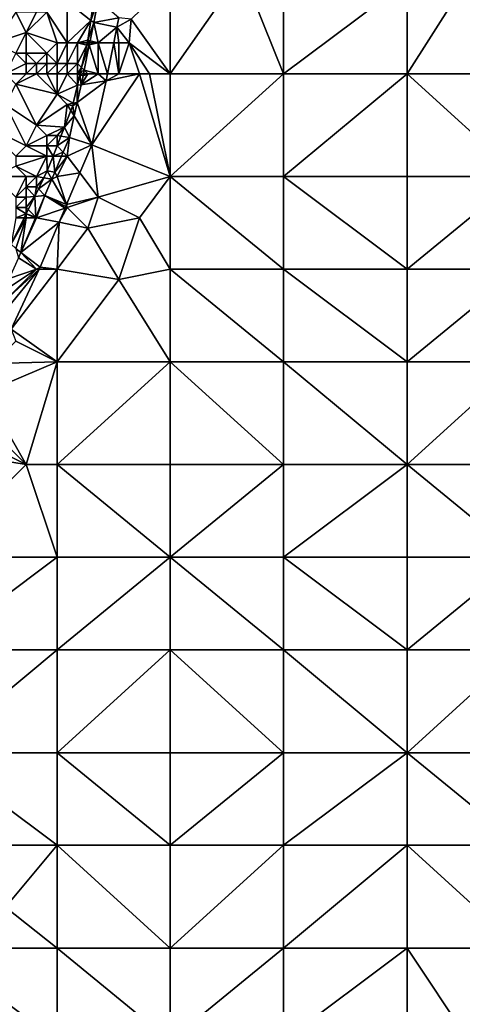
# Model space of a CAD drawing. Units: metres. Extents: x 73125 to 73750, y 344000 to 344500.
# Drawn here: x 73490 to 73533, y 344320 to 344415 of the extents above; entities that cross this region are included whole.
import ezdxf

# ---------------------------------------------------------------- set-up
doc = ezdxf.new("R2010")
doc.units = ezdxf.units.M
doc.layers.add('Terrain', color=15, linetype='Continuous')

msp = doc.modelspace()

# ---------------------------------------------------------------- linework, layer by layer
at = {"layer": 'Terrain'}
for points in [[(73535, 344421, 268.95), (73528, 344419, 268.93), (73528, 344410, 269.21), (73535, 344421, 268.95)], [(73535, 344421, 268.95), (73528, 344410, 269.21), (73539, 344410, 269.34), (73535, 344421, 268.95)], [(73505, 344419, 268.76), (73505, 344410, 268.99), (73512, 344420, 268.66), (73505, 344419, 268.76)], [(73512, 344420, 268.66), (73505, 344410, 268.99), (73516, 344410, 269.08), (73512, 344420, 268.66)], [(73516, 344419, 268.73), (73512, 344420, 268.66), (73516, 344410, 269.08), (73516, 344419, 268.73)], [(73505, 344419, 268.76), (73501.2, 344415.317, 268.855), (73505, 344410, 268.99), (73505, 344419, 268.76)], [(73516, 344419, 268.73), (73516, 344410, 269.08), (73528, 344419, 268.93), (73516, 344419, 268.73)], [(73528, 344419, 268.93), (73516, 344410, 269.08), (73528, 344410, 269.21), (73528, 344419, 268.93)], [(73497.277, 344415.192, 268.588), (73497.61, 344417.481, 268.334), (73495, 344417, 267.79), (73497.277, 344415.192, 268.588)], [(73497.277, 344415.192, 268.588), (73498.009, 344417.142, 268.436), (73497.61, 344417.481, 268.334), (73497.277, 344415.192, 268.588)], [(73495, 344413, 268.78), (73495, 344417, 267.79), (73493, 344416, 266.98), (73495, 344413, 268.78)], [(73495, 344413, 268.78), (73497.277, 344415.192, 268.588), (73495, 344417, 267.79), (73495, 344413, 268.78)], [(73497.277, 344415.192, 268.588), (73497.562, 344414.966, 268.643), (73498.009, 344417.142, 268.436), (73497.277, 344415.192, 268.588)], [(73498.009, 344417.142, 268.436), (73497.562, 344414.966, 268.643), (73500, 344415.448, 268.555), (73498.009, 344417.142, 268.436)], [(73488, 344413, 264.81), (73491, 344414, 266.19), (73490, 344416, 265.04), (73488, 344413, 264.81)], [(73491, 344414, 266.19), (73492, 344416, 266.48), (73490, 344416, 265.04), (73491, 344414, 266.19)], [(73494, 344413, 268.25), (73493, 344416, 266.98), (73491, 344414, 266.19), (73494, 344413, 268.25)], [(73491, 344414, 266.19), (73493, 344416, 266.98), (73492, 344416, 266.48), (73491, 344414, 266.19)], [(73495, 344413, 268.78), (73493, 344416, 266.98), (73494, 344413, 268.25), (73495, 344413, 268.78)], [(73496, 344413, 269), (73497.277, 344415.192, 268.588), (73495, 344413, 268.78), (73496, 344413, 269)], [(73496, 344413, 269), (73496.996, 344413.256, 268.804), (73497.277, 344415.192, 268.588), (73496, 344413, 269)], [(73497.277, 344415.192, 268.588), (73496.996, 344413.256, 268.804), (73497.562, 344414.966, 268.643), (73497.277, 344415.192, 268.588)], [(73497.21, 344413.201, 268.758), (73497.562, 344414.966, 268.643), (73496.996, 344413.256, 268.804), (73497.21, 344413.201, 268.758)], [(73498, 344413, 268.93), (73497.562, 344414.966, 268.643), (73497.21, 344413.201, 268.758), (73498, 344413, 268.93)], [(73497.562, 344414.966, 268.643), (73499.808, 344414.512, 268.643), (73500, 344415.448, 268.555), (73497.562, 344414.966, 268.643)], [(73498, 344413, 268.93), (73499.808, 344414.512, 268.643), (73497.562, 344414.966, 268.643), (73498, 344413, 268.93)], [(73498, 344413, 268.93), (73499.507, 344413, 268.741), (73499.808, 344414.512, 268.643), (73498, 344413, 268.93)], [(73500, 344413, 268.94), (73499.808, 344414.512, 268.643), (73499.507, 344413, 268.741), (73500, 344413, 268.94)], [(73499.808, 344414.512, 268.643), (73501.2, 344415.317, 268.855), (73500, 344415.448, 268.555), (73499.808, 344414.512, 268.643)], [(73501, 344413, 269.03), (73501.2, 344415.317, 268.855), (73499.808, 344414.512, 268.643), (73501, 344413, 269.03)], [(73501, 344413, 269.03), (73499.808, 344414.512, 268.643), (73500, 344413, 268.94), (73501, 344413, 269.03)], [(73505, 344410, 268.99), (73501.2, 344415.317, 268.855), (73501, 344413, 269.03), (73505, 344410, 268.99)], [(73490, 344412, 266.24), (73491, 344414, 266.19), (73488, 344413, 264.81), (73490, 344412, 266.24)], [(73491, 344412, 266.97), (73491, 344414, 266.19), (73490, 344412, 266.24), (73491, 344412, 266.97)], [(73493, 344412, 267.75), (73494, 344413, 268.25), (73491, 344414, 266.19), (73493, 344412, 267.75)], [(73493, 344412, 267.75), (73491, 344414, 266.19), (73491, 344412, 266.97), (73493, 344412, 267.75)], [(73494, 344411, 268.45), (73494, 344413, 268.25), (73493, 344412, 267.75), (73494, 344411, 268.45)], [(73495, 344411, 269.04), (73495, 344413, 268.78), (73494, 344411, 268.45), (73495, 344411, 269.04)], [(73495, 344413, 268.78), (73494, 344413, 268.25), (73494, 344411, 268.45), (73495, 344413, 268.78)], [(73496, 344411, 269.37), (73496, 344413, 269), (73495, 344411, 269.04), (73496, 344411, 269.37)], [(73495, 344411, 269.04), (73496, 344413, 269), (73495, 344413, 268.78), (73495, 344411, 269.04)], [(73496, 344413, 269), (73496.937, 344413, 268.816), (73496.996, 344413.256, 268.804), (73496, 344413, 269)], [(73496, 344411, 269.37), (73496.883, 344412.765, 268.827), (73496, 344413, 269), (73496, 344411, 269.37)], [(73496, 344413, 269), (73496.883, 344412.765, 268.827), (73496.937, 344413, 268.816), (73496, 344413, 269)], [(73496, 344411, 269.37), (73496.386, 344410.614, 268.929), (73496.883, 344412.765, 268.827), (73496, 344411, 269.37)], [(73496.386, 344410.614, 268.929), (73496.643, 344410.357, 268.944), (73497.134, 344412.818, 268.783), (73496.386, 344410.614, 268.929)], [(73496.386, 344410.614, 268.929), (73497.134, 344412.818, 268.783), (73496.883, 344412.765, 268.827), (73496.386, 344410.614, 268.929)], [(73498, 344410, 269.07), (73497.134, 344412.818, 268.783), (73496.643, 344410.357, 268.944), (73498, 344410, 269.07)], [(73497, 344413, 268.99), (73496.883, 344412.765, 268.827), (73497.134, 344412.818, 268.783), (73497, 344413, 268.99)], [(73497, 344413, 268.99), (73496.937, 344413, 268.816), (73496.883, 344412.765, 268.827), (73497, 344413, 268.99)], [(73497, 344413, 268.99), (73496.996, 344413.256, 268.804), (73496.937, 344413, 268.816), (73497, 344413, 268.99)], [(73497, 344413, 268.99), (73497.21, 344413.201, 268.758), (73496.996, 344413.256, 268.804), (73497, 344413, 268.99)], [(73497, 344413, 268.99), (73497.17, 344413, 268.771), (73497.21, 344413.201, 268.758), (73497, 344413, 268.99)], [(73497, 344413, 268.99), (73497.134, 344412.818, 268.783), (73497.17, 344413, 268.771), (73497, 344413, 268.99)], [(73498, 344410, 269.07), (73498, 344413, 268.93), (73497.134, 344412.818, 268.783), (73498, 344410, 269.07)], [(73498, 344413, 268.93), (73497.17, 344413, 268.771), (73497.134, 344412.818, 268.783), (73498, 344413, 268.93)], [(73498, 344413, 268.93), (73497.21, 344413.201, 268.758), (73497.17, 344413, 268.771), (73498, 344413, 268.93)], [(73498, 344410, 269.07), (73498.909, 344410, 268.936), (73498, 344413, 268.93), (73498, 344410, 269.07)], [(73498, 344413, 268.93), (73498.909, 344410, 268.936), (73499.507, 344413, 268.741), (73498, 344413, 268.93)], [(73500, 344410, 269.14), (73499.507, 344413, 268.741), (73498.909, 344410, 268.936), (73500, 344410, 269.14)], [(73500, 344410, 269.14), (73500, 344413, 268.94), (73499.507, 344413, 268.741), (73500, 344410, 269.14)], [(73502, 344410, 269.16), (73501, 344413, 269.03), (73500, 344410, 269.14), (73502, 344410, 269.16)], [(73500, 344410, 269.14), (73501, 344413, 269.03), (73500, 344413, 268.94), (73500, 344410, 269.14)], [(73505, 344410, 268.99), (73501, 344413, 269.03), (73503, 344410, 269.08), (73505, 344410, 268.99)], [(73503, 344410, 269.08), (73501, 344413, 269.03), (73502, 344410, 269.16), (73503, 344410, 269.08)], [(73489, 344410, 266.25), (73491, 344411, 266.97), (73490, 344412, 266.24), (73489, 344410, 266.25)], [(73491, 344411, 266.97), (73491, 344412, 266.97), (73490, 344412, 266.24), (73491, 344411, 266.97)], [(73492, 344411, 267.62), (73491, 344412, 266.97), (73491, 344411, 266.97), (73492, 344411, 267.62)], [(73492, 344411, 267.62), (73493, 344412, 267.75), (73491, 344412, 266.97), (73492, 344411, 267.62)], [(73493, 344411, 268.02), (73493, 344412, 267.75), (73492, 344411, 267.62), (73493, 344411, 268.02)], [(73494, 344411, 268.45), (73493, 344412, 267.75), (73493, 344411, 268.02), (73494, 344411, 268.45)], [(73491, 344410, 267.2), (73491, 344411, 266.97), (73489, 344410, 266.25), (73491, 344410, 267.2)], [(73492, 344410, 267.9), (73492, 344411, 267.62), (73491, 344410, 267.2), (73492, 344410, 267.9)], [(73491, 344410, 267.2), (73492, 344411, 267.62), (73491, 344411, 266.97), (73491, 344410, 267.2)], [(73493, 344410, 268.24), (73493, 344411, 268.02), (73492, 344410, 267.9), (73493, 344410, 268.24)], [(73492, 344410, 267.9), (73493, 344411, 268.02), (73492, 344411, 267.62), (73492, 344410, 267.9)], [(73494, 344410, 268.58), (73494, 344411, 268.45), (73493, 344410, 268.24), (73494, 344410, 268.58)], [(73493, 344410, 268.24), (73494, 344411, 268.45), (73493, 344411, 268.02), (73493, 344410, 268.24)], [(73495, 344410, 269.13), (73495, 344411, 269.04), (73494, 344410, 268.58), (73495, 344410, 269.13)], [(73495, 344411, 269.04), (73494, 344411, 268.45), (73494, 344410, 268.58), (73495, 344411, 269.04)], [(73496, 344410, 269.35), (73496, 344411, 269.37), (73495, 344410, 269.13), (73496, 344410, 269.35)], [(73495, 344410, 269.13), (73496, 344411, 269.37), (73495, 344411, 269.04), (73495, 344410, 269.13)], [(73496, 344410, 269.35), (73496.386, 344410.614, 268.929), (73496, 344411, 269.37), (73496, 344410, 269.35)], [(73491, 344410, 267.2), (73489, 344410, 266.25), (73490, 344409, 267.03), (73491, 344410, 267.2)], [(73492, 344410, 267.9), (73491, 344410, 267.2), (73490, 344409, 267.03), (73492, 344410, 267.9)], [(73492, 344410, 267.9), (73490, 344409, 267.03), (73494, 344408, 269.06), (73492, 344410, 267.9)], [(73493, 344410, 268.24), (73492, 344410, 267.9), (73494, 344408, 269.06), (73493, 344410, 268.24)], [(73494, 344410, 268.58), (73493, 344410, 268.24), (73494, 344408, 269.06), (73494, 344410, 268.58)], [(73495, 344410, 269.13), (73494, 344408, 269.06), (73495.985, 344408.876, 269.011), (73495, 344410, 269.13)], [(73495, 344410, 269.13), (73494, 344410, 268.58), (73494, 344408, 269.06), (73495, 344410, 269.13)], [(73496, 344410, 269.35), (73495, 344410, 269.13), (73495.985, 344408.876, 269.011), (73496, 344410, 269.35)], [(73496, 344410, 269.35), (73495.985, 344408.876, 269.011), (73496.223, 344409.91, 268.962), (73496, 344410, 269.35)], [(73496.223, 344409.91, 268.962), (73495.985, 344408.876, 269.011), (73496.341, 344408.932, 269.023), (73496.223, 344409.91, 268.962)], [(73496, 344410, 269.35), (73496.28, 344410.155, 268.951), (73496.386, 344410.614, 268.929), (73496, 344410, 269.35)], [(73496, 344410, 269.35), (73496.223, 344409.91, 268.962), (73496.28, 344410.155, 268.951), (73496, 344410, 269.35)], [(73496.223, 344409.91, 268.962), (73496.572, 344410, 268.967), (73496.28, 344410.155, 268.951), (73496.223, 344409.91, 268.962)], [(73496.223, 344409.91, 268.962), (73496.53, 344409.787, 268.981), (73496.572, 344410, 268.967), (73496.223, 344409.91, 268.962)], [(73496.223, 344409.91, 268.962), (73496.341, 344408.932, 269.023), (73496.53, 344409.787, 268.981), (73496.223, 344409.91, 268.962)], [(73496.28, 344410.155, 268.951), (73496.643, 344410.357, 268.944), (73496.386, 344410.614, 268.929), (73496.28, 344410.155, 268.951)], [(73496.28, 344410.155, 268.951), (73496.572, 344410, 268.967), (73496.643, 344410.357, 268.944), (73496.28, 344410.155, 268.951)], [(73498, 344410, 269.07), (73497, 344410, 269.18), (73496.341, 344408.932, 269.023), (73498, 344410, 269.07)], [(73498, 344410, 269.07), (73496.341, 344408.932, 269.023), (73498.772, 344409.315, 268.981), (73498, 344410, 269.07)], [(73497, 344410, 269.18), (73496.53, 344409.787, 268.981), (73496.341, 344408.932, 269.023), (73497, 344410, 269.18)], [(73497, 344410, 269.18), (73496.572, 344410, 268.967), (73496.53, 344409.787, 268.981), (73497, 344410, 269.18)], [(73497, 344410, 269.18), (73496.643, 344410.357, 268.944), (73496.572, 344410, 268.967), (73497, 344410, 269.18)], [(73498, 344410, 269.07), (73496.643, 344410.357, 268.944), (73497, 344410, 269.18), (73498, 344410, 269.07)], [(73502, 344410, 269.16), (73498.772, 344409.315, 268.981), (73497.392, 344403.105, 269.274), (73502, 344410, 269.16)], [(73502, 344410, 269.16), (73497.392, 344403.105, 269.274), (73505, 344400, 269.26), (73502, 344410, 269.16)], [(73498, 344410, 269.07), (73498.772, 344409.315, 268.981), (73498.909, 344410, 268.936), (73498, 344410, 269.07)], [(73502, 344410, 269.16), (73500, 344410, 269.14), (73498.772, 344409.315, 268.981), (73502, 344410, 269.16)], [(73500, 344410, 269.14), (73498.909, 344410, 268.936), (73498.772, 344409.315, 268.981), (73500, 344410, 269.14)], [(73503, 344410, 269.08), (73502, 344410, 269.16), (73505, 344400, 269.26), (73503, 344410, 269.08)], [(73505, 344410, 268.99), (73503, 344410, 269.08), (73505, 344400, 269.26), (73505, 344410, 268.99)], [(73505, 344400, 269.26), (73516, 344400, 269.42), (73516, 344410, 269.08), (73505, 344400, 269.26)], [(73505, 344410, 268.99), (73505, 344400, 269.26), (73516, 344410, 269.08), (73505, 344410, 268.99)], [(73516, 344410, 269.08), (73516, 344400, 269.42), (73528, 344410, 269.21), (73516, 344410, 269.08)], [(73528, 344410, 269.21), (73516, 344400, 269.42), (73528, 344400, 269.57), (73528, 344410, 269.21)], [(73539, 344400, 269.71), (73528, 344410, 269.21), (73528, 344400, 269.57), (73539, 344400, 269.71)], [(73539, 344410, 269.34), (73528, 344410, 269.21), (73539, 344400, 269.71), (73539, 344410, 269.34)], [(73492, 344405, 268.88), (73490, 344409, 267.03), (73489, 344407, 266.74), (73492, 344405, 268.88)], [(73492, 344405, 268.88), (73494, 344408, 269.06), (73490, 344409, 267.03), (73492, 344405, 268.88)], [(73495.581, 344407.128, 269.094), (73495.985, 344408.876, 269.011), (73494, 344408, 269.06), (73495.581, 344407.128, 269.094)], [(73495.581, 344407.128, 269.094), (73495.962, 344407.212, 269.107), (73495.985, 344408.876, 269.011), (73495.581, 344407.128, 269.094)], [(73496.341, 344408.932, 269.023), (73495.962, 344407.212, 269.107), (73498.772, 344409.315, 268.981), (73496.341, 344408.932, 269.023)], [(73495.962, 344407.212, 269.107), (73497.392, 344403.105, 269.274), (73498.772, 344409.315, 268.981), (73495.962, 344407.212, 269.107)], [(73496.341, 344408.932, 269.023), (73495.985, 344408.876, 269.011), (73495.962, 344407.212, 269.107), (73496.341, 344408.932, 269.023)], [(73495, 344407, 269.4), (73494, 344408, 269.06), (73492, 344405, 268.88), (73495, 344407, 269.4)], [(73495, 344407, 269.4), (73495.581, 344407.128, 269.094), (73494, 344408, 269.06), (73495, 344407, 269.4)], [(73491, 344403, 268.68), (73489, 344407, 266.74), (73487, 344405, 266.3), (73491, 344403, 268.68)], [(73491, 344403, 268.68), (73492, 344405, 268.88), (73489, 344407, 266.74), (73491, 344403, 268.68)], [(73495, 344407, 269.4), (73492, 344405, 268.88), (73494.712, 344404.81, 269.169), (73495, 344407, 269.4)], [(73495, 344407, 269.4), (73494.712, 344404.81, 269.169), (73495.348, 344406.433, 269.119), (73495, 344407, 269.4)], [(73495, 344407, 269.4), (73495.525, 344406.885, 269.105), (73495.581, 344407.128, 269.094), (73495, 344407, 269.4)], [(73495, 344407, 269.4), (73495.348, 344406.433, 269.119), (73495.525, 344406.885, 269.105), (73495, 344407, 269.4)], [(73495.348, 344406.433, 269.119), (73495.673, 344405.904, 269.171), (73495.525, 344406.885, 269.105), (73495.348, 344406.433, 269.119)], [(73495.581, 344407.128, 269.094), (73495.525, 344406.885, 269.105), (73495.962, 344407.212, 269.107), (73495.581, 344407.128, 269.094)], [(73495.962, 344407.212, 269.107), (73495.525, 344406.885, 269.105), (73495.673, 344405.904, 269.171), (73495.962, 344407.212, 269.107)], [(73495.962, 344407.212, 269.107), (73495.673, 344405.904, 269.171), (73497.392, 344403.105, 269.274), (73495.962, 344407.212, 269.107)], [(73494.712, 344404.81, 269.169), (73495.673, 344405.904, 269.171), (73495.348, 344406.433, 269.119), (73494.712, 344404.81, 269.169)], [(73494.712, 344404.81, 269.169), (73495.21, 344403.803, 269.274), (73495.673, 344405.904, 269.171), (73494.712, 344404.81, 269.169)], [(73495.673, 344405.904, 269.171), (73495.21, 344403.803, 269.274), (73497.392, 344403.105, 269.274), (73495.673, 344405.904, 269.171)], [(73490, 344402, 268.7), (73491, 344403, 268.68), (73487, 344405, 266.3), (73490, 344402, 268.7)], [(73491, 344403, 268.68), (73493, 344404, 269.5), (73492, 344405, 268.88), (73491, 344403, 268.68)], [(73494.712, 344404.81, 269.169), (73492, 344405, 268.88), (73493, 344404, 269.5), (73494.712, 344404.81, 269.169)], [(73493, 344403, 269.46), (73493, 344404, 269.5), (73491, 344403, 268.68), (73493, 344403, 269.46)], [(73494.712, 344404.81, 269.169), (73493, 344404, 269.5), (73494, 344404, 269.6), (73494.712, 344404.81, 269.169)], [(73494, 344403, 269.56), (73494, 344404, 269.6), (73493, 344403, 269.46), (73494, 344403, 269.56)], [(73493, 344403, 269.46), (73494, 344404, 269.6), (73493, 344404, 269.5), (73493, 344403, 269.46)], [(73494.371, 344403.94, 269.195), (73494.712, 344404.81, 269.169), (73494, 344404, 269.6), (73494.371, 344403.94, 269.195)], [(73494, 344403, 269.56), (73494.004, 344403.003, 269.224), (73494, 344404, 269.6), (73494, 344403, 269.56)], [(73494.371, 344403.94, 269.195), (73494, 344404, 269.6), (73494.004, 344403.003, 269.224), (73494.371, 344403.94, 269.195)], [(73494.371, 344403.94, 269.195), (73495.21, 344403.803, 269.274), (73494.712, 344404.81, 269.169), (73494.371, 344403.94, 269.195)], [(73494.371, 344403.94, 269.195), (73494.004, 344403.003, 269.224), (73495.21, 344403.803, 269.274), (73494.371, 344403.94, 269.195)], [(73494.61, 344402.39, 269.298), (73495.21, 344403.803, 269.274), (73494.004, 344403.003, 269.224), (73494.61, 344402.39, 269.298)], [(73495, 344402, 269.5), (73495.21, 344403.803, 269.274), (73494.61, 344402.39, 269.298), (73495, 344402, 269.5)], [(73495, 344402, 269.5), (73497.392, 344403.105, 269.274), (73495.21, 344403.803, 269.274), (73495, 344402, 269.5)], [(73495, 344402, 269.5), (73496.23, 344400.359, 269.319), (73497.392, 344403.105, 269.274), (73495, 344402, 269.5)], [(73498, 344398, 269.49), (73497.392, 344403.105, 269.274), (73496.23, 344400.359, 269.319), (73498, 344398, 269.49)], [(73498, 344398, 269.49), (73505, 344400, 269.26), (73497.392, 344403.105, 269.274), (73498, 344398, 269.49)], [(73493, 344402, 269.42), (73491, 344403, 268.68), (73490, 344402, 268.7), (73493, 344402, 269.42)], [(73493, 344402, 269.42), (73493, 344403, 269.46), (73491, 344403, 268.68), (73493, 344402, 269.42)], [(73493, 344402, 269.42), (73493.611, 344402, 269.255), (73493, 344403, 269.46), (73493, 344402, 269.42)], [(73494, 344403, 269.56), (73493, 344403, 269.46), (73493.611, 344402, 269.255), (73494, 344403, 269.56)], [(73494, 344403, 269.56), (73493.611, 344402, 269.255), (73494.002, 344402.998, 269.224), (73494, 344403, 269.56)], [(73494.61, 344402.39, 269.298), (73494.002, 344402.998, 269.224), (73493.611, 344402, 269.255), (73494.61, 344402.39, 269.298)], [(73494.61, 344402.39, 269.298), (73493.611, 344402, 269.255), (73494.444, 344402, 269.304), (73494.61, 344402.39, 269.298)], [(73494, 344403, 269.56), (73494.002, 344402.998, 269.224), (73494.004, 344403.003, 269.224), (73494, 344403, 269.56)], [(73494.61, 344402.39, 269.298), (73494.004, 344403.003, 269.224), (73494.002, 344402.998, 269.224), (73494.61, 344402.39, 269.298)], [(73495, 344402, 269.5), (73494.61, 344402.39, 269.298), (73494.444, 344402, 269.304), (73495, 344402, 269.5)], [(73492, 344400, 269.63), (73493, 344402, 269.42), (73490, 344401, 268.83), (73492, 344400, 269.63)], [(73490, 344401, 268.83), (73493, 344402, 269.42), (73490, 344402, 268.7), (73490, 344401, 268.83)], [(73492, 344400, 269.63), (73493.046, 344400.558, 269.299), (73493, 344402, 269.42), (73492, 344400, 269.63)], [(73493, 344402, 269.42), (73493.046, 344400.558, 269.299), (73493.611, 344402, 269.255), (73493, 344402, 269.42)], [(73493.611, 344402, 269.255), (73493.046, 344400.558, 269.299), (73493.781, 344400.439, 269.331), (73493.611, 344402, 269.255)], [(73494.444, 344402, 269.304), (73493.611, 344402, 269.255), (73493.781, 344400.439, 269.331), (73494.444, 344402, 269.304)], [(73495, 344402, 269.5), (73494.444, 344402, 269.304), (73493.781, 344400.439, 269.331), (73495, 344402, 269.5)], [(73495, 344402, 269.5), (73493.781, 344400.439, 269.331), (73494, 344400, 269.45), (73495, 344402, 269.5)], [(73495, 344402, 269.5), (73494, 344400, 269.45), (73496.23, 344400.359, 269.319), (73495, 344402, 269.5)], [(73491, 344400, 269.39), (73490, 344401, 268.83), (73488, 344400, 268.05), (73491, 344400, 269.39)], [(73492, 344400, 269.63), (73490, 344401, 268.83), (73491, 344400, 269.39), (73492, 344400, 269.63)], [(73492.712, 344399.877, 269.326), (73493.046, 344400.558, 269.299), (73492, 344400, 269.63), (73492.712, 344399.877, 269.326)], [(73492.712, 344399.877, 269.326), (73493.485, 344399.743, 269.342), (73493.046, 344400.558, 269.299), (73492.712, 344399.877, 269.326)], [(73493.485, 344399.743, 269.342), (73493.781, 344400.439, 269.331), (73493.046, 344400.558, 269.299), (73493.485, 344399.743, 269.342)], [(73493.485, 344399.743, 269.342), (73494, 344400, 269.45), (73493.781, 344400.439, 269.331), (73493.485, 344399.743, 269.342)], [(73494.927, 344397.278, 269.369), (73496.23, 344400.359, 269.319), (73494, 344400, 269.45), (73494.927, 344397.278, 269.369)], [(73498, 344398, 269.49), (73496.23, 344400.359, 269.319), (73494.927, 344397.278, 269.369), (73498, 344398, 269.49)], [(73490, 344398, 269.3), (73491, 344400, 269.39), (73488, 344400, 268.05), (73490, 344398, 269.3)], [(73490, 344398, 269.3), (73491, 344399, 269.53), (73491, 344400, 269.39), (73490, 344398, 269.3)], [(73492, 344399, 269.68), (73492, 344400, 269.63), (73491, 344399, 269.53), (73492, 344399, 269.68)], [(73491, 344399, 269.53), (73492, 344400, 269.63), (73491, 344400, 269.39), (73491, 344399, 269.53)], [(73492.712, 344399.877, 269.326), (73492, 344400, 269.63), (73492, 344399, 269.68), (73492.712, 344399.877, 269.326)], [(73492.189, 344398.808, 269.369), (73492.712, 344399.877, 269.326), (73492, 344399, 269.68), (73492.189, 344398.808, 269.369)], [(73492.189, 344398.808, 269.369), (73493.485, 344399.743, 269.342), (73492.712, 344399.877, 269.326), (73492.189, 344398.808, 269.369)], [(73492.189, 344398.808, 269.369), (73492.817, 344398.17, 269.369), (73493.485, 344399.743, 269.342), (73492.189, 344398.808, 269.369)], [(73494.927, 344397.278, 269.369), (73493.485, 344399.743, 269.342), (73492.817, 344398.17, 269.369), (73494.927, 344397.278, 269.369)], [(73494.927, 344397.278, 269.369), (73494, 344400, 269.45), (73493.485, 344399.743, 269.342), (73494.927, 344397.278, 269.369)], [(73502, 344396, 269.29), (73505, 344400, 269.26), (73498, 344398, 269.49), (73502, 344396, 269.29)], [(73505, 344391, 269.43), (73505, 344400, 269.26), (73502, 344396, 269.29), (73505, 344391, 269.43)], [(73505, 344391, 269.43), (73516, 344391, 269.58), (73505, 344400, 269.26), (73505, 344391, 269.43)], [(73516, 344391, 269.58), (73516, 344400, 269.42), (73505, 344400, 269.26), (73516, 344391, 269.58)], [(73516, 344391, 269.58), (73528, 344391, 269.78), (73516, 344400, 269.42), (73516, 344391, 269.58)], [(73528, 344391, 269.78), (73528, 344400, 269.57), (73516, 344400, 269.42), (73528, 344391, 269.78)], [(73528, 344391, 269.78), (73539, 344400, 269.71), (73528, 344400, 269.57), (73528, 344391, 269.78)], [(73539, 344391, 269.97), (73539, 344400, 269.71), (73528, 344391, 269.78), (73539, 344391, 269.97)], [(73491, 344398, 269.64), (73491, 344399, 269.53), (73490, 344398, 269.3), (73491, 344398, 269.64)], [(73491, 344398, 269.64), (73491.831, 344398.078, 269.398), (73491, 344399, 269.53), (73491, 344398, 269.64)], [(73491.831, 344398.078, 269.398), (73492, 344399, 269.68), (73491, 344399, 269.53), (73491.831, 344398.078, 269.398)], [(73491.831, 344398.078, 269.398), (73492.189, 344398.808, 269.369), (73492, 344399, 269.68), (73491.831, 344398.078, 269.398)], [(73491.831, 344398.078, 269.398), (73492.817, 344398.17, 269.369), (73492.189, 344398.808, 269.369), (73491.831, 344398.078, 269.398)], [(73491, 344397, 269.68), (73491, 344398, 269.64), (73490, 344397, 269.46), (73491, 344397, 269.68)], [(73490, 344397, 269.46), (73491, 344398, 269.64), (73490, 344398, 269.3), (73490, 344397, 269.46)], [(73491, 344397, 269.68), (73491.204, 344396.796, 269.449), (73491.831, 344398.078, 269.398), (73491, 344397, 269.68)], [(73491, 344397, 269.68), (73491.831, 344398.078, 269.398), (73491, 344398, 269.64), (73491, 344397, 269.68)], [(73491.204, 344396.796, 269.449), (73491.932, 344396.068, 269.439), (73491.831, 344398.078, 269.398), (73491.204, 344396.796, 269.449)], [(73491.831, 344398.078, 269.398), (73491.932, 344396.068, 269.439), (73492.817, 344398.17, 269.369), (73491.831, 344398.078, 269.398)], [(73492, 344396, 269.61), (73492.817, 344398.17, 269.369), (73491.932, 344396.068, 269.439), (73492, 344396, 269.61)], [(73494.779, 344396.926, 269.381), (73492.817, 344398.17, 269.369), (73492, 344396, 269.61), (73494.779, 344396.926, 269.381)], [(73494.779, 344396.926, 269.381), (73494.845, 344397.083, 269.375), (73492.817, 344398.17, 269.369), (73494.779, 344396.926, 269.381)], [(73494.845, 344397.083, 269.375), (73494.927, 344397.278, 269.369), (73492.817, 344398.17, 269.369), (73494.845, 344397.083, 269.375)], [(73495, 344397, 269.41), (73494.927, 344397.278, 269.369), (73494.845, 344397.083, 269.375), (73495, 344397, 269.41)], [(73495, 344397, 269.41), (73498, 344398, 269.49), (73494.927, 344397.278, 269.369), (73495, 344397, 269.41)], [(73497, 344395, 269.54), (73498, 344398, 269.49), (73495, 344397, 269.41), (73497, 344395, 269.54)], [(73497, 344395, 269.54), (73502, 344396, 269.29), (73498, 344398, 269.49), (73497, 344395, 269.54)], [(73490, 344396, 269.6), (73491, 344396.381, 269.465), (73490, 344397, 269.46), (73490, 344396, 269.6)], [(73491, 344397, 269.68), (73490, 344397, 269.46), (73491, 344396.381, 269.465), (73491, 344397, 269.68)], [(73490, 344396, 269.6), (73490.813, 344396, 269.48), (73491, 344396.381, 269.465), (73490, 344396, 269.6)], [(73491, 344396, 269.69), (73491, 344396.381, 269.465), (73490.813, 344396, 269.48), (73491, 344396, 269.69)], [(73491, 344397, 269.68), (73491, 344396.381, 269.465), (73491.204, 344396.796, 269.449), (73491, 344397, 269.68)], [(73491, 344396.381, 269.465), (73491.932, 344396.068, 269.439), (73491.204, 344396.796, 269.449), (73491, 344396.381, 269.465)], [(73491, 344396, 269.69), (73491.904, 344396, 269.442), (73491, 344396.381, 269.465), (73491, 344396, 269.69)], [(73491, 344396.381, 269.465), (73491.904, 344396, 269.442), (73491.932, 344396.068, 269.439), (73491, 344396.381, 269.465)], [(73494.204, 344395.559, 269.426), (73494.779, 344396.926, 269.381), (73492, 344396, 269.61), (73494.204, 344395.559, 269.426)], [(73497, 344395, 269.54), (73495, 344397, 269.41), (73494.204, 344395.559, 269.426), (73497, 344395, 269.54)], [(73495, 344397, 269.41), (73494.779, 344396.926, 269.381), (73494.204, 344395.559, 269.426), (73495, 344397, 269.41)], [(73495, 344397, 269.41), (73494.845, 344397.083, 269.375), (73494.779, 344396.926, 269.381), (73495, 344397, 269.41)], [(73490, 344393, 269.81), (73491, 344396, 269.69), (73489.56, 344393.44, 269.582), (73490, 344393, 269.81)], [(73491, 344396, 269.69), (73490.813, 344396, 269.48), (73489.56, 344393.44, 269.582), (73491, 344396, 269.69)], [(73490, 344396, 269.6), (73489.56, 344393.44, 269.582), (73490.813, 344396, 269.48), (73490, 344396, 269.6)], [(73490, 344393, 269.81), (73490.485, 344392.627, 269.555), (73491, 344396, 269.69), (73490, 344393, 269.81)], [(73492, 344396, 269.61), (73491.904, 344396, 269.442), (73490.485, 344392.627, 269.555), (73492, 344396, 269.61)], [(73491, 344396, 269.69), (73490.485, 344392.627, 269.555), (73491.904, 344396, 269.442), (73491, 344396, 269.69)], [(73494.204, 344395.559, 269.426), (73492, 344396, 269.61), (73490.485, 344392.627, 269.555), (73494.204, 344395.559, 269.426)], [(73494.204, 344395.559, 269.426), (73490.485, 344392.627, 269.555), (73492.363, 344391.183, 269.572), (73494.204, 344395.559, 269.426)], [(73492, 344396, 269.61), (73491.932, 344396.068, 269.439), (73491.904, 344396, 269.442), (73492, 344396, 269.61)], [(73494.204, 344395.559, 269.426), (73492.363, 344391.183, 269.572), (73494, 344391, 269.66), (73494.204, 344395.559, 269.426)], [(73497, 344395, 269.54), (73494.204, 344395.559, 269.426), (73494, 344391, 269.66), (73497, 344395, 269.54)], [(73500, 344390, 269.41), (73502, 344396, 269.29), (73497, 344395, 269.54), (73500, 344390, 269.41)], [(73500, 344390, 269.41), (73505, 344391, 269.43), (73502, 344396, 269.29), (73500, 344390, 269.41)], [(73500, 344390, 269.41), (73497, 344395, 269.54), (73494, 344391, 269.66), (73500, 344390, 269.41)], [(73490, 344393, 269.81), (73490.268, 344392.111, 269.572), (73490.485, 344392.627, 269.555), (73490, 344393, 269.81)], [(73492, 344391, 269.64), (73490.485, 344392.627, 269.555), (73490.268, 344392.111, 269.572), (73492, 344391, 269.64)], [(73492, 344391, 269.64), (73492.363, 344391.183, 269.572), (73490.485, 344392.627, 269.555), (73492, 344391, 269.64)], [(73489.337, 344390.112, 269.641), (73492, 344391, 269.64), (73490.268, 344392.111, 269.572), (73489.337, 344390.112, 269.641)], [(73489, 344387, 269.83), (73492.278, 344391, 269.578), (73489, 344388, 269.84), (73489, 344387, 269.83)], [(73489, 344387, 269.83), (73489.557, 344385.161, 269.778), (73492.278, 344391, 269.578), (73489, 344387, 269.83)], [(73489, 344388, 269.84), (73492.278, 344391, 269.578), (73492, 344391, 269.64), (73489, 344388, 269.84)], [(73489, 344388, 269.84), (73492, 344391, 269.64), (73489, 344389, 269.87), (73489, 344388, 269.84)], [(73489.337, 344390.112, 269.641), (73489, 344389, 269.87), (73492, 344391, 269.64), (73489.337, 344390.112, 269.641)], [(73494, 344382, 269.63), (73494, 344391, 269.66), (73489.557, 344385.161, 269.778), (73494, 344382, 269.63)], [(73489.557, 344385.161, 269.778), (73494, 344391, 269.66), (73492.278, 344391, 269.578), (73489.557, 344385.161, 269.778)], [(73492, 344391, 269.64), (73492.278, 344391, 269.578), (73492.363, 344391.183, 269.572), (73492, 344391, 269.64)], [(73494, 344391, 269.66), (73492.363, 344391.183, 269.572), (73492.278, 344391, 269.578), (73494, 344391, 269.66)], [(73500, 344390, 269.41), (73494, 344391, 269.66), (73494, 344382, 269.63), (73500, 344390, 269.41)], [(73505, 344382, 269.61), (73505, 344391, 269.43), (73500, 344390, 269.41), (73505, 344382, 269.61)], [(73505, 344382, 269.61), (73516, 344382, 269.69), (73505, 344391, 269.43), (73505, 344382, 269.61)], [(73505, 344391, 269.43), (73516, 344382, 269.69), (73516, 344391, 269.58), (73505, 344391, 269.43)], [(73516, 344382, 269.69), (73528, 344382, 269.91), (73516, 344391, 269.58), (73516, 344382, 269.69)], [(73528, 344382, 269.91), (73528, 344391, 269.78), (73516, 344391, 269.58), (73528, 344382, 269.91)], [(73539, 344382, 270.21), (73539, 344391, 269.97), (73528, 344382, 269.91), (73539, 344382, 270.21)], [(73539, 344391, 269.97), (73528, 344391, 269.78), (73528, 344382, 269.91), (73539, 344391, 269.97)], [(73505, 344382, 269.61), (73500, 344390, 269.41), (73494, 344382, 269.63), (73505, 344382, 269.61)], [(73494, 344382, 269.63), (73489.557, 344385.161, 269.778), (73490, 344384, 269.88), (73494, 344382, 269.63)], [(73494, 344382, 269.63), (73490, 344384, 269.88), (73487.838, 344381.838, 269.809), (73494, 344382, 269.63)], [(73491, 344372, 269.78), (73494, 344382, 269.63), (73487, 344379, 269.95), (73491, 344372, 269.78)], [(73487, 344379, 269.95), (73494, 344382, 269.63), (73487.838, 344381.838, 269.809), (73487, 344379, 269.95)], [(73494, 344372, 269.85), (73494, 344382, 269.63), (73491, 344372, 269.78), (73494, 344372, 269.85)], [(73494, 344372, 269.85), (73505, 344382, 269.61), (73494, 344382, 269.63), (73494, 344372, 269.85)], [(73505, 344372, 269.87), (73505, 344382, 269.61), (73494, 344372, 269.85), (73505, 344372, 269.87)], [(73505, 344372, 269.87), (73516, 344372, 269.91), (73505, 344382, 269.61), (73505, 344372, 269.87)], [(73516, 344372, 269.91), (73516, 344382, 269.69), (73505, 344382, 269.61), (73516, 344372, 269.91)], [(73516, 344372, 269.91), (73528, 344372, 270.08), (73516, 344382, 269.69), (73516, 344372, 269.91)], [(73528, 344372, 270.08), (73528, 344382, 269.91), (73516, 344382, 269.69), (73528, 344372, 270.08)], [(73539, 344372, 270.4), (73539, 344382, 270.21), (73528, 344372, 270.08), (73539, 344372, 270.4)], [(73539, 344382, 270.21), (73528, 344382, 269.91), (73528, 344372, 270.08), (73539, 344382, 270.21)], [(73491, 344372, 269.78), (73487, 344379, 269.95), (73486, 344377, 269.98), (73491, 344372, 269.78)], [(73491, 344372, 269.78), (73486, 344377, 269.98), (73485, 344375, 270.01), (73491, 344372, 269.78)], [(73491, 344372, 269.78), (73485, 344375, 270.01), (73485, 344373, 269.97), (73491, 344372, 269.78)], [(73491, 344372, 269.78), (73485, 344373, 269.97), (73482, 344363, 269.75), (73491, 344372, 269.78)], [(73491, 344372, 269.78), (73482, 344363, 269.75), (73494, 344363, 269.87), (73491, 344372, 269.78)], [(73494, 344372, 269.85), (73491, 344372, 269.78), (73494, 344363, 269.87), (73494, 344372, 269.85)], [(73494, 344372, 269.85), (73494, 344363, 269.87), (73505, 344363, 270.11), (73494, 344372, 269.85)], [(73505, 344372, 269.87), (73494, 344372, 269.85), (73505, 344363, 270.11), (73505, 344372, 269.87)], [(73505, 344363, 270.11), (73516, 344363, 270.15), (73516, 344372, 269.91), (73505, 344363, 270.11)], [(73505, 344372, 269.87), (73505, 344363, 270.11), (73516, 344372, 269.91), (73505, 344372, 269.87)], [(73516, 344372, 269.91), (73516, 344363, 270.15), (73528, 344372, 270.08), (73516, 344372, 269.91)], [(73528, 344372, 270.08), (73516, 344363, 270.15), (73528, 344363, 270.34), (73528, 344372, 270.08)], [(73539, 344363, 270.71), (73528, 344372, 270.08), (73528, 344363, 270.34), (73539, 344363, 270.71)], [(73539, 344372, 270.4), (73528, 344372, 270.08), (73539, 344363, 270.71), (73539, 344372, 270.4)], [(73482, 344354, 269.68), (73494, 344363, 269.87), (73482, 344363, 269.75), (73482, 344354, 269.68)], [(73494, 344354, 269.88), (73494, 344363, 269.87), (73482, 344354, 269.68), (73494, 344354, 269.88)], [(73494, 344354, 269.88), (73505, 344363, 270.11), (73494, 344363, 269.87), (73494, 344354, 269.88)], [(73505, 344354, 270.1), (73505, 344363, 270.11), (73494, 344354, 269.88), (73505, 344354, 270.1)], [(73505, 344354, 270.1), (73516, 344354, 270.35), (73505, 344363, 270.11), (73505, 344354, 270.1)], [(73516, 344354, 270.35), (73516, 344363, 270.15), (73505, 344363, 270.11), (73516, 344354, 270.35)], [(73516, 344354, 270.35), (73528, 344354, 270.64), (73516, 344363, 270.15), (73516, 344354, 270.35)], [(73528, 344354, 270.64), (73528, 344363, 270.34), (73516, 344363, 270.15), (73528, 344354, 270.64)], [(73539, 344354, 271.15), (73539, 344363, 270.71), (73528, 344354, 270.64), (73539, 344354, 271.15)], [(73539, 344363, 270.71), (73528, 344363, 270.34), (73528, 344354, 270.64), (73539, 344363, 270.71)], [(73494, 344344, 269.83), (73494, 344354, 269.88), (73482, 344344, 269.74), (73494, 344344, 269.83)], [(73494, 344354, 269.88), (73482, 344354, 269.68), (73482, 344344, 269.74), (73494, 344354, 269.88)], [(73494, 344344, 269.83), (73505, 344354, 270.1), (73494, 344354, 269.88), (73494, 344344, 269.83)], [(73505, 344344, 270.03), (73505, 344354, 270.1), (73494, 344344, 269.83), (73505, 344344, 270.03)], [(73505, 344344, 270.03), (73516, 344344, 270.53), (73505, 344354, 270.1), (73505, 344344, 270.03)], [(73505, 344354, 270.1), (73516, 344344, 270.53), (73516, 344354, 270.35), (73505, 344354, 270.1)], [(73516, 344344, 270.53), (73528, 344344, 271.09), (73516, 344354, 270.35), (73516, 344344, 270.53)], [(73528, 344344, 271.09), (73528, 344354, 270.64), (73516, 344354, 270.35), (73528, 344344, 271.09)], [(73539, 344344, 271.52), (73539, 344354, 271.15), (73528, 344344, 271.09), (73539, 344344, 271.52)], [(73539, 344354, 271.15), (73528, 344354, 270.64), (73528, 344344, 271.09), (73539, 344354, 271.15)], [(73494, 344335, 269.92), (73482, 344344, 269.74), (73482, 344335, 269.83), (73494, 344335, 269.92)], [(73494, 344344, 269.83), (73482, 344344, 269.74), (73494, 344335, 269.92), (73494, 344344, 269.83)], [(73494, 344344, 269.83), (73494, 344335, 269.92), (73505, 344335, 270.23), (73494, 344344, 269.83)], [(73505, 344344, 270.03), (73494, 344344, 269.83), (73505, 344335, 270.23), (73505, 344344, 270.03)], [(73505, 344344, 270.03), (73505, 344335, 270.23), (73516, 344344, 270.53), (73505, 344344, 270.03)], [(73516, 344344, 270.53), (73505, 344335, 270.23), (73516, 344335, 270.72), (73516, 344344, 270.53)], [(73516, 344344, 270.53), (73516, 344335, 270.72), (73528, 344344, 271.09), (73516, 344344, 270.53)], [(73528, 344344, 271.09), (73516, 344335, 270.72), (73528, 344335, 271.24), (73528, 344344, 271.09)], [(73539, 344335, 271.61), (73528, 344344, 271.09), (73528, 344335, 271.24), (73539, 344335, 271.61)], [(73539, 344344, 271.52), (73528, 344344, 271.09), (73539, 344335, 271.61), (73539, 344344, 271.52)], [(73494, 344335, 269.92), (73482, 344335, 269.83), (73489, 344329, 269.94), (73494, 344335, 269.92)], [(73494, 344335, 269.92), (73489, 344329, 269.94), (73494, 344325, 270.21), (73494, 344335, 269.92)], [(73494, 344335, 269.92), (73494, 344325, 270.21), (73505, 344325, 270.57), (73494, 344335, 269.92)], [(73505, 344335, 270.23), (73494, 344335, 269.92), (73505, 344325, 270.57), (73505, 344335, 270.23)], [(73505, 344325, 270.57), (73516, 344325, 270.89), (73516, 344335, 270.72), (73505, 344325, 270.57)], [(73505, 344335, 270.23), (73505, 344325, 270.57), (73516, 344335, 270.72), (73505, 344335, 270.23)], [(73516, 344335, 270.72), (73516, 344325, 270.89), (73528, 344335, 271.24), (73516, 344335, 270.72)], [(73528, 344335, 271.24), (73516, 344325, 270.89), (73528, 344325, 271.18), (73528, 344335, 271.24)], [(73539, 344325, 271.61), (73528, 344335, 271.24), (73528, 344325, 271.18), (73539, 344325, 271.61)], [(73539, 344335, 271.61), (73528, 344335, 271.24), (73539, 344325, 271.61), (73539, 344335, 271.61)], [(73494, 344325, 270.21), (73489, 344329, 269.94), (73482, 344325, 269.84), (73494, 344325, 270.21)], [(73482, 344325, 269.84), (73482, 344316, 269.94), (73494, 344316, 270.47), (73482, 344325, 269.84)], [(73494, 344325, 270.21), (73482, 344325, 269.84), (73494, 344316, 270.47), (73494, 344325, 270.21)], [(73494, 344325, 270.21), (73494, 344316, 270.47), (73505, 344316, 270.81), (73494, 344325, 270.21)], [(73505, 344325, 270.57), (73494, 344325, 270.21), (73505, 344316, 270.81), (73505, 344325, 270.57)], [(73505, 344325, 270.57), (73505, 344316, 270.81), (73516, 344325, 270.89), (73505, 344325, 270.57)], [(73516, 344325, 270.89), (73505, 344316, 270.81), (73516, 344316, 271.07), (73516, 344325, 270.89)], [(73516, 344325, 270.89), (73516, 344316, 271.07), (73528, 344325, 271.18), (73516, 344325, 270.89)], [(73528, 344325, 271.18), (73516, 344316, 271.07), (73528, 344316, 271.49), (73528, 344325, 271.18)], [(73528, 344325, 271.18), (73528, 344316, 271.49), (73534, 344316, 271.63), (73528, 344325, 271.18)], [(73539, 344325, 271.61), (73528, 344325, 271.18), (73534, 344316, 271.63), (73539, 344325, 271.61)]]:
    msp.add_3dface(points, dxfattribs=at)

doc.saveas('drawing.dxf')
